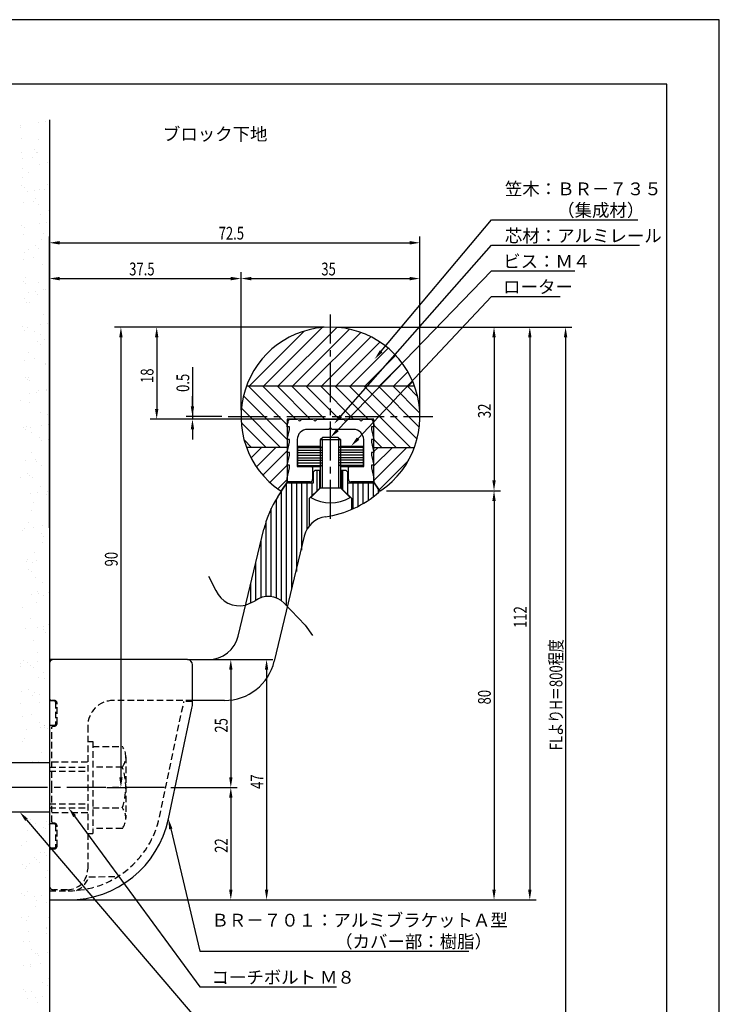
# Model space of a CAD drawing. Extents: x 0 to 210, y 0 to 297.
# Drawn here: x 73 to 210, y 104 to 297 of the extents above; entities that cross this region are included whole.
import ezdxf

# ---------------------------------------------------------------- set-up
doc = ezdxf.new("R2010")
doc.units = 0
doc.header["$LTSCALE"] = 0.4
doc.linetypes.add('CENTER2', pattern=[28.575, 19.05, -3.175, 3.175, -3.175])
doc.linetypes.add('HIDDEN2', pattern=[4.7625, 3.175, -1.5875])
doc.layers.get('0').update_dxf_attribs({"linetype": 'CONTINUOUS'})
doc.layers.get('DEFPOINTS').update_dxf_attribs({"linetype": 'CONTINUOUS'})
for name, color, linetype in [('BIS', 7, 'CONTINUOUS'), ('CENTER', 6, 'CENTER2'), ('COVER', 140, 'CONTINUOUS'), ('COVER_HIDDEN_', 140, 'HIDDEN2'), ('DIMS', 1, 'CONTINUOUS'), ('GENKYO', 3, 'CONTINUOUS'), ('HATCH', 9, 'CONTINUOUS'), ('HIDDEN', 9, 'HIDDEN2'), ('KASAGI', 7, 'CONTINUOUS'), ('MODEL', 7, 'CONTINUOUS'), ('MODEL2', 7, 'CONTINUOUS'), ('SHINZAI', 7, 'CONTINUOUS'), ('TEXT', 7, 'CONTINUOUS'), ('TITLE', 7, 'CONTINUOUS')]:
    doc.layers.add(name, color=color, linetype=linetype)
doc.styles.add('DIMS', font='romans.shx', dxfattribs={"width": 0.75, "bigfont": 'bigfont.shx'})
doc.styles.get("Standard").update_dxf_attribs({"font": 'romans.shx', "bigfont": 'bigfont.shx'})

# ---------------------------------------------------------------- blocks, each defined once
blk = doc.blocks.new('*U102')
at = {"layer": 'DIMS', "color": 7, "style": 'DIMS', "width": 0.75}
blk.add_text('18', height=2.5, rotation=90, dxfattribs=at).set_placement((99.29, 225.96))
blk = doc.blocks.new('*U103')
at = {"layer": 'DIMS', "color": 7, "style": 'DIMS', "width": 0.75}
blk.add_text('112', height=2.5, rotation=90, dxfattribs=at).set_placement((172.29, 178.06))
blk = doc.blocks.new('*U104')
at = {"layer": 'DIMS', "color": 7, "style": 'DIMS', "width": 0.75}
blk.add_text('32', height=2.5, rotation=90, dxfattribs=at).set_placement((165.29, 219.1))
blk = doc.blocks.new('*U105')
at = {"layer": 'DIMS', "color": 7, "style": 'DIMS', "width": 0.75}
blk.add_text('80', height=2.5, rotation=90, dxfattribs=at).set_placement((165.29, 163.1))
blk = doc.blocks.new('*U106')
at = {"layer": 'DIMS', "color": 7, "style": 'DIMS', "width": 0.75}
blk.add_text('90', height=2.5, rotation=90, dxfattribs=at).set_placement((92.29, 190.09))
blk = doc.blocks.new('*U107')
at = {"layer": 'DIMS', "color": 7, "style": 'DIMS', "width": 0.75}
blk.add_text('47', height=2.5, rotation=90, dxfattribs=at).set_placement((120.79, 146.59))
blk = doc.blocks.new('*U108')
at = {"layer": 'DIMS', "color": 7, "style": 'DIMS', "width": 0.75}
blk.add_text('22', height=2.5, rotation=90, dxfattribs=at).set_placement((113.79, 134.09))
blk = doc.blocks.new('*U109')
at = {"layer": 'DIMS', "color": 7, "style": 'DIMS', "width": 0.75}
blk.add_text('25', height=2.5, rotation=90, dxfattribs=at).set_placement((113.79, 157.59))
blk = doc.blocks.new('*U110')
at = {"layer": 'DIMS', "color": 7, "style": 'DIMS', "width": 0.75}
blk.add_text('0.5', height=2.5, rotation=90, dxfattribs=at).set_placement((106.29, 224.21))
blk = doc.blocks.new('*U111')
at = {"layer": 'DIMS', "color": 7, "style": 'DIMS', "width": 0.75}
blk.add_text('FLよりH＝800程度', height=2.5, rotation=90, dxfattribs=at).set_placement((179.29, 154.16))
blk = doc.blocks.new('*U112')
at = {"layer": 'DIMS', "color": 7, "style": 'DIMS', "width": 0.75}
blk.add_text('35', height=2.5, dxfattribs=at).set_placement((132.13, 247))
blk = doc.blocks.new('*U113')
at = {"layer": 'DIMS', "color": 7, "style": 'DIMS', "width": 0.75}
blk.add_text('72.5', height=2.5, dxfattribs=at).set_placement((112.04, 254))
blk = doc.blocks.new('*U114')
at = {"layer": 'DIMS', "color": 7, "style": 'DIMS', "width": 0.75}
blk.add_text('37.5', height=2.5, dxfattribs=at).set_placement((94.54, 247))

msp = doc.modelspace()

# ---------------------------------------------------------------- linework, layer by layer
at = {"layer": 'BIS'}
for p, q in [((132.42, 215.32), (131.92, 214.82)), ((135.92, 214.82), (131.92, 214.82)), ((131.92, 214.82), (131.92, 205.42)), ((132.27, 214.82), (132.27, 205.42)), ((135.42, 215.32), (132.42, 215.32)), ((135.42, 215.32), (135.92, 214.82)), ((135.57, 205.42), (135.57, 214.82)), ((135.92, 205.42), (135.92, 214.82)), ((131.92, 205.42), (130.09, 203.55)), ((135.92, 205.42), (131.92, 205.42)), ((135.92, 205.42), (137.75, 203.55)), ((78.92, 151.68), (67.35, 151.68)), ((78.92, 151.68), (78.92, 142.07)), ((78.92, 142.07), (67.35, 142.07))]:
    msp.add_line(p, q, dxfattribs=at)
msp.add_arc((133.92, 210.37), 7.82, 240.6973, 299.3027, dxfattribs=at)
at = {"layer": 'CENTER'}
for p, q in [((133.92, 199.38), (133.92, 239.38)), ((113.92, 219.38), (153.92, 219.38)), ((101.42, 146.88), (23.92, 146.88))]:
    msp.add_line(p, q, dxfattribs=at)
at = {"layer": 'COVER'}
for p, q in [((105.92, 171.88), (78.92, 171.88)), ((78.92, 171.88), (78.92, 124.88)), ((106.92, 163.4), (106.92, 170.88)), ((102.21, 140.72), (106.81, 162.36)), ((78.92, 124.88), (82.62, 124.88))]:
    msp.add_line(p, q, dxfattribs=at)
for centre, radius, start, end in [((105.92, 170.88), 1, 0, 90), ((101.92, 163.4), 5, 348, 0), ((82.65, 144.87), 20, 269.921, 348)]:
    msp.add_arc(centre, radius, start, end, dxfattribs=at)
at = {"layer": 'COVER_HIDDEN_'}
for p, q in [((79.92, 163.78), (78.92, 163.78)), ((100.45, 141.09), (105.25, 163.68)), ((106.91, 163.68), (105.25, 163.68)), ((80.12, 163.58), (80.12, 159.18)), ((79.92, 158.98), (78.92, 158.98)), ((79.92, 139.78), (78.92, 139.78)), ((80.12, 139.58), (80.12, 135.18)), ((79.92, 134.98), (78.92, 134.98)), ((86.66, 129.38), (92.34, 129.47)), ((78.92, 126.68), (82.62, 126.68))]:
    msp.add_line(p, q, dxfattribs=at)
for centre, radius, start, end in [((79.92, 163.58), 0.2, 0, 90), ((79.92, 159.18), 0.2, 270, 0), ((82.65, 144.87), 18.2, 269.921, 348), ((79.92, 139.58), 0.2, 0, 90), ((79.92, 135.18), 0.2, 270, 0), ((82.42, 130.88), 4.5, 293.2739, 340.5288)]:
    msp.add_arc(centre, radius, start, end, dxfattribs=at)
at = {"layer": 'DEFPOINTS'}
for p, q in [((210, 297), (0, 297)), ((210, 0), (210, 297))]:
    msp.add_line(p, q, dxfattribs=at)
at = {"layer": 'DIMS'}
for p, q in [((78.92, 197.63), (78.92, 254.62)), ((151.42, 220.62), (151.42, 254.62)), ((80.92, 253.38), (149.42, 253.38)), ((78.92, 197.63), (78.92, 247.62)), ((116.42, 220.62), (116.42, 247.62)), ((116.42, 220.62), (116.42, 247.62)), ((151.42, 220.62), (151.42, 247.62)), ((80.92, 246.38), (114.42, 246.38)), ((118.42, 246.38), (149.42, 246.38)), ((132.67, 236.88), (91.67, 236.88)), ((132.67, 236.88), (98.67, 236.88)), ((135.17, 236.88), (174.17, 236.88)), ((135.17, 236.88), (167.17, 236.88)), ((135.17, 236.88), (181.17, 236.88)), ((92.92, 234.88), (92.92, 148.88)), ((99.92, 234.88), (99.92, 220.88)), ((165.92, 234.88), (165.92, 206.9)), ((172.92, 234.88), (172.92, 126.88)), ((179.92, 234.88), (179.92, 95)), ((106.92, 229.03), (106.92, 219.38)), ((106.92, 221.38), (106.92, 223.38)), ((124.17, 218.88), (98.67, 218.88)), ((112.67, 219.38), (105.67, 219.38)), ((124.17, 218.88), (105.67, 218.88)), ((106.92, 219.38), (106.92, 218.88)), ((106.92, 219.38), (106.92, 218.88)), ((106.92, 216.88), (106.92, 214.88)), ((144.89, 204.9), (167.17, 204.9)), ((144.89, 204.9), (167.17, 204.9)), ((165.92, 202.9), (165.92, 126.88)), ((110.04, 188.22), (111.5, 185.41)), ((117.28, 182.53), (119.17, 183.36)), ((124.86, 182.92), (128.98, 178.6)), ((128.98, 178.6), (130.38, 176.57)), ((107.17, 171.88), (122.67, 171.88)), ((107.17, 171.88), (115.67, 171.88)), ((114.42, 169.88), (114.42, 148.88)), ((121.42, 169.88), (121.42, 126.88)), ((90.17, 146.88), (94.17, 146.88)), ((102.67, 146.88), (115.67, 146.88)), ((102.67, 146.88), (115.67, 146.88)), ((114.42, 144.87), (114.42, 126.88)), ((80.17, 124.88), (174.17, 124.88)), ((80.17, 124.88), (167.17, 124.88)), ((80.17, 124.88), (122.67, 124.88)), ((80.17, 124.88), (115.67, 124.88))]:
    msp.add_line(p, q, dxfattribs=at)
for points in [[(143.84, 232.16), (165.42, 257.88), (194.04, 257.88)], [(135.96, 219.49), (165.42, 252.88), (194.38, 252.88)], [(135.31, 216.76), (165.42, 247.88), (181.71, 247.88)], [(139.31, 215.08), (165.42, 242.88), (178.88, 242.88)], [(74.43, 140.55), (108.34, 100.88), (131.13, 100.88)], [(83.85, 141.26), (108.34, 107.88), (135.13, 107.88)], [(102.67, 138.77), (108.34, 114.88), (160.96, 114.88)]]:
    msp.add_lwpolyline(points, dxfattribs=at)
for centre, radius, start, end in [((116.1, 187.41), 5.02, 203.4744, 283.4905), ((121.76, 179.89), 4.33, 44.2504, 126.7476)]:
    msp.add_arc(centre, radius, start, end, dxfattribs=at)
for points in [[(80.92, 253.71), (80.92, 253.04), (78.92, 253.38)], [(149.42, 253.71), (149.42, 253.04), (151.42, 253.38)], [(80.92, 246.71), (80.92, 246.04), (78.92, 246.38)], [(114.42, 246.71), (114.42, 246.04), (116.42, 246.38)], [(118.42, 246.71), (118.42, 246.04), (116.42, 246.38)], [(149.42, 246.71), (149.42, 246.04), (151.42, 246.38)], [(92.59, 234.88), (93.25, 234.88), (92.92, 236.88)], [(99.59, 234.88), (100.25, 234.88), (99.92, 236.88)], [(165.59, 234.88), (166.25, 234.88), (165.92, 236.88)], [(172.59, 234.88), (173.25, 234.88), (172.92, 236.88)], [(179.59, 234.88), (180.25, 234.88), (179.92, 236.88)], [(144.1, 231.95), (142.56, 230.63), (143.59, 232.38)], [(99.59, 220.88), (100.25, 220.88), (99.92, 218.88)], [(106.59, 221.38), (107.25, 221.38), (106.92, 219.38)], [(136.21, 219.27), (134.64, 217.99), (135.71, 219.71)], [(106.59, 216.88), (107.25, 216.88), (106.92, 218.88)], [(135.55, 216.53), (133.92, 215.32), (135.07, 216.99)], [(139.56, 214.85), (137.94, 213.62), (139.07, 215.31)], [(165.59, 206.9), (166.25, 206.9), (165.92, 204.9)], [(165.59, 202.9), (166.25, 202.9), (165.92, 204.9)], [(114.09, 169.88), (114.75, 169.88), (114.42, 171.88)], [(121.09, 169.88), (121.75, 169.88), (121.42, 171.88)], [(92.59, 148.88), (93.25, 148.88), (92.92, 146.88)], [(114.09, 148.88), (114.75, 148.88), (114.42, 146.88)], [(114.09, 144.87), (114.75, 144.87), (114.42, 146.88)], [(83.58, 141.07), (82.67, 142.87), (84.12, 141.46)], [(74.18, 140.34), (73.13, 142.07), (74.69, 140.77)], [(102.35, 138.69), (102.21, 140.72), (102.99, 138.85)], [(114.09, 126.88), (114.75, 126.88), (114.42, 124.88)], [(121.09, 126.88), (121.75, 126.88), (121.42, 124.88)], [(165.59, 126.88), (166.25, 126.88), (165.92, 124.88)], [(172.59, 126.88), (173.25, 126.88), (172.92, 124.88)]]:
    msp.add_solid(points, dxfattribs=at)
at = {"layer": 'GENKYO'}
for p, q in [((78.92, 277.42), (78.92, 150.87)), ((78.92, 142.87), (78.92, 87.5))]:
    msp.add_line(p, q, dxfattribs=at)
at = {"layer": 'HATCH', "linetype": 'CONTINUOUS'}
for p, q in [((73.32, 276.01), (73.32, 276.01)), ((73.35, 276.39), (73.35, 276.39)), ((76.8, 276.84), (76.8, 276.84)), ((78.12, 277.02), (78.12, 277.02)), ((73.42, 273.85), (73.42, 273.85)), ((76.75, 273.63), (76.75, 273.63)), ((75.95, 271.53), (75.95, 271.53)), ((73.48, 271.12), (73.48, 271.12)), ((73.63, 269.85), (73.63, 269.85)), ((75.69, 270.12), (75.69, 270.12)), ((76.42, 271.1), (76.42, 271.1)), ((76.59, 271.08), (76.59, 271.08)), ((73.72, 267.86), (73.72, 267.86)), ((76.91, 268.74), (76.91, 268.74)), ((78.62, 269.08), (78.62, 269.08)), ((73.64, 266.22), (73.64, 266.22)), ((74.79, 267.18), (74.79, 267.18)), ((73.52, 264.53), (73.52, 264.53)), ((73.99, 264.11), (73.99, 264.11)), ((77.07, 263.84), (77.07, 263.84)), ((78.04, 263.85), (78.04, 263.85)), ((78.64, 264.72), (78.64, 264.72)), ((74.65, 263.41), (74.65, 263.41)), ((75.97, 263.58), (75.97, 263.58)), ((76.2, 262.08), (76.2, 262.08)), ((73.8, 261.33), (73.8, 261.33)), ((75.77, 261.5), (75.77, 261.5)), ((76.84, 260.82), (76.84, 260.82)), ((77.23, 258.95), (77.23, 258.95)), ((78.72, 259.76), (78.72, 259.76)), ((73.54, 256.69), (73.54, 256.69)), ((73.96, 256.43), (73.96, 256.43)), ((76.99, 257.14), (76.99, 257.14)), ((78.31, 257.31), (78.31, 257.31)), ((73.77, 255.08), (73.77, 255.08)), ((77.82, 255.14), (77.82, 255.14)), ((78.89, 254.46), (78.89, 254.46)), ((76.29, 252.76), (76.29, 252.76)), ((76.76, 252.33), (76.76, 252.33)), ((77.39, 254.05), (77.39, 254.05)), ((74.12, 251.54), (74.12, 251.54)), ((74.84, 251.98), (74.84, 251.98)), ((75.88, 250.42), (75.88, 250.42)), ((73.82, 250.15), (73.82, 250.15)), ((77.55, 249.16), (77.55, 249.16)), ((74.28, 246.65), (74.28, 246.65)), ((73.86, 245.76), (73.86, 245.76)), ((74.33, 245.34), (74.33, 245.34)), ((76.89, 245.62), (76.89, 245.62)), ((74.84, 243.7), (74.84, 243.7)), ((76.16, 243.88), (76.16, 243.88)), ((76.54, 243.31), (76.54, 243.31)), ((77.71, 244.27), (77.71, 244.27)), ((78.22, 244.15), (78.22, 244.15)), ((74.01, 242.4), (74.01, 242.4)), ((74.44, 241.75), (74.44, 241.75)), ((75.08, 241.72), (75.08, 241.72)), ((77.87, 239.37), (77.87, 239.37)), ((73.73, 236.98), (73.73, 236.98)), ((74.6, 236.86), (74.6, 236.86)), ((77.18, 237.44), (77.18, 237.44)), ((78.5, 237.61), (78.5, 237.61)), ((74.11, 236.31), (74.11, 236.31)), ((76.06, 236.04), (76.06, 236.04)), ((77.13, 235.36), (77.13, 235.36)), ((76.64, 233.99), (76.64, 233.99)), ((77.11, 233.56), (77.11, 233.56)), ((78.03, 234.48), (78.03, 234.48)), ((74.76, 231.96), (74.76, 231.96)), ((74.01, 230.44), (74.01, 230.44)), ((76.07, 230.71), (76.07, 230.71)), ((78.11, 229.68), (78.11, 229.68)), ((78.19, 229.58), (78.19, 229.58)), ((74.21, 226.99), (74.21, 226.99)), ((74.68, 226.57), (74.68, 226.57)), ((74.92, 227.07), (74.92, 227.07)), ((75.13, 226.53), (75.13, 226.53)), ((75.03, 224), (75.03, 224)), ((76.35, 224.17), (76.35, 224.17)), ((76.89, 224.54), (76.89, 224.54)), ((78.35, 224.69), (78.35, 224.69)), ((78.41, 224.45), (78.41, 224.45)), ((73.33, 222.62), (73.33, 222.62)), ((75.08, 222.18), (75.08, 222.18)), ((77.18, 220.17), (77.18, 220.17)), ((78.51, 219.79), (78.51, 219.79)), ((77.37, 217.73), (77.37, 217.73)), ((78.69, 217.91), (78.69, 217.91)), ((73.92, 217.28), (73.92, 217.28)), ((74.31, 216.95), (74.31, 216.95)), ((74.46, 217.54), (74.46, 217.54)), ((75.24, 217.28), (75.24, 217.28)), ((75.38, 216.26), (75.38, 216.26)), ((76.99, 215.22), (76.99, 215.22)), ((77.46, 214.79), (77.46, 214.79)), ((78.67, 214.9), (78.67, 214.9)), ((75.4, 212.39), (75.4, 212.39)), ((74.19, 210.74), (74.19, 210.74)), ((76.26, 211.01), (76.26, 211.01)), ((76.36, 210.59), (76.36, 210.59)), ((77.43, 209.9), (77.43, 209.9)), ((78.83, 210.01), (78.83, 210.01)), ((74.56, 208.22), (74.56, 208.22)), ((73.37, 207.43), (73.37, 207.43)), ((75.03, 207.8), (75.03, 207.8)), ((75.56, 207.49), (75.56, 207.49)), ((75.21, 204.29), (75.21, 204.29)), ((76.54, 204.47), (76.54, 204.47)), ((77.24, 205.77), (77.24, 205.77)), ((78.41, 204.23), (78.41, 204.23)), ((78.6, 204.74), (78.6, 204.74)), ((75.72, 202.6), (75.72, 202.6)), ((75.43, 201.07), (75.43, 201.07)), ((74.81, 198.77), (74.81, 198.77)), ((73.62, 197.17), (73.62, 197.17)), ((74.11, 197.57), (74.11, 197.57)), ((75.88, 197.71), (75.88, 197.71)), ((77.34, 196.45), (77.34, 196.45)), ((77.56, 198.03), (77.56, 198.03)), ((78.88, 198.2), (78.88, 198.2)), ((77.48, 194.71), (77.48, 194.71)), ((77.8, 196.02), (77.8, 196.02)), ((76.04, 192.81), (76.04, 192.81)), ((74.38, 191.03), (74.38, 191.03)), ((74.6, 191.49), (74.6, 191.49)), ((75.67, 190.81), (75.67, 190.81)), ((76.45, 191.3), (76.45, 191.3)), ((74.91, 189.45), (74.91, 189.45)), ((75.37, 189.03), (75.37, 189.03)), ((76.2, 187.92), (76.2, 187.92)), ((77.58, 187), (77.58, 187)), ((76.65, 185.13), (76.65, 185.13)), ((78.79, 185.04), (78.79, 185.04)), ((75.4, 184.59), (75.4, 184.59)), ((76.36, 183.02), (76.36, 183.02)), ((76.72, 184.76), (76.72, 184.76)), ((77.72, 184.45), (77.72, 184.45)), ((73.67, 181.98), (73.67, 181.98)), ((75.15, 180), (75.15, 180)), ((74.29, 177.87), (74.29, 177.87)), ((76.52, 178.13), (76.52, 178.13)), ((77.68, 177.68), (77.68, 177.68)), ((77.74, 178.32), (77.74, 178.32)), ((78.15, 177.25), (78.15, 177.25)), ((78.7, 178.77), (78.7, 178.77)), ((75.72, 175.62), (75.72, 175.62)), ((73.92, 171.71), (73.92, 171.71)), ((76.64, 171.6), (76.64, 171.6)), ((76.68, 173.23), (76.68, 173.23)), ((73.25, 171.15), (73.25, 171.15)), ((73.25, 170.61), (73.25, 170.61)), ((74.57, 171.33), (74.57, 171.33)), ((75.25, 170.68), (75.25, 170.68)), ((75.72, 170.25), (75.72, 170.25)), ((76.84, 168.34), (76.84, 168.34)), ((77.77, 169.26), (77.77, 169.26)), ((77.93, 168.23), (77.93, 168.23)), ((73.41, 165.71), (73.41, 165.71)), ((74.9, 166.03), (74.9, 166.03)), ((75.59, 164.89), (75.59, 164.89)), ((75.97, 165.35), (75.97, 165.35)), ((76.91, 165.06), (76.91, 165.06)), ((73.29, 163.26), (73.29, 163.26)), ((77, 163.45), (77, 163.45)), ((73.57, 160.82), (73.57, 160.82)), ((75.5, 161.23), (75.5, 161.23)), ((74.48, 158.16), (74.48, 158.16)), ((76.95, 159.67), (76.95, 159.67)), ((77.16, 158.55), (77.16, 158.55)), ((77.93, 158.62), (77.93, 158.62)), ((78.02, 158.99), (78.02, 158.99)), ((78.03, 158.91), (78.03, 158.91)), ((78.5, 158.48), (78.5, 158.48)), ((73.97, 156.52), (73.97, 156.52)), ((73.73, 155.92), (73.73, 155.92)), ((77.32, 153.66), (77.32, 153.66)), ((75.6, 151.91), (75.6, 151.91)), ((76.83, 151.9), (76.83, 151.9)), ((74.21, 141.24), (74.21, 141.24)), ((75.19, 140.58), (75.19, 140.58)), ((76.26, 139.9), (76.26, 139.9)), ((77.8, 138.98), (77.8, 138.98)), ((78.12, 138.91), (78.12, 138.91)), ((78.38, 140.14), (78.38, 140.14)), ((78.84, 139.71), (78.84, 139.71)), ((74.67, 138.46), (74.67, 138.46)), ((73.42, 135.46), (73.42, 135.46)), ((74.37, 136.35), (74.37, 136.35)), ((75.95, 133.14), (75.95, 133.14)), ((77.24, 134.22), (77.24, 134.22)), ((77.96, 134.08), (77.96, 134.08)), ((78.32, 133.54), (78.32, 133.54)), ((73.63, 131.75), (73.63, 131.75)), ((74.26, 131.07), (74.26, 131.07)), ((74.53, 131.45), (74.53, 131.45)), ((74.95, 131.92), (74.95, 131.92)), ((76.42, 132.71), (76.42, 132.71)), ((77.01, 132.19), (77.01, 132.19)), ((78.12, 129.19), (78.12, 129.19)), ((78.62, 130.69), (78.62, 130.69)), ((73.52, 126.14), (73.52, 126.14)), ((73.99, 125.72), (73.99, 125.72)), ((74.69, 126.56), (74.69, 126.56)), ((75.97, 125.48), (75.97, 125.48)), ((77.29, 125.65), (77.29, 125.65)), ((76.2, 123.69), (76.2, 123.69)), ((76.31, 124.7), (76.31, 124.7)), ((78.28, 124.29), (78.28, 124.29)), ((73.44, 121.48), (73.44, 121.48)), ((74.85, 121.66), (74.85, 121.66)), ((78.72, 121.37), (78.72, 121.37)), ((74.51, 120.8), (74.51, 120.8)), ((78.44, 119.4), (78.44, 119.4)), ((74.86, 118.75), (74.86, 118.75)), ((78.31, 119.21), (78.31, 119.21)), ((78.36, 118.34), (78.36, 118.34)), ((73.77, 116.69), (73.77, 116.69)), ((75.01, 116.77), (75.01, 116.77)), ((75.49, 115.12), (75.49, 115.12)), ((76.29, 114.37), (76.29, 114.37)), ((76.56, 114.44), (76.56, 114.44)), ((76.76, 113.94), (76.76, 113.94)), ((78.6, 114.51), (78.6, 114.51)), ((73.82, 112.04), (73.82, 112.04)), ((75.14, 112.21), (75.14, 112.21)), ((75.17, 111.88), (75.17, 111.88)), ((77.2, 112.49), (77.2, 112.49)), ((77.54, 108.76), (77.54, 108.76)), ((78.61, 108.08), (78.61, 108.08)), ((78.76, 109.61), (78.76, 109.61)), ((73.86, 107.37), (73.86, 107.37)), ((74.33, 106.95), (74.33, 106.95)), ((75.33, 106.98), (75.33, 106.98)), ((77.48, 105.95), (77.48, 105.95)), ((74.56, 105.61), (74.56, 105.61)), ((76.16, 105.77), (76.16, 105.77)), ((76.54, 104.92), (76.54, 104.92)), ((78.92, 104.72), (78.92, 104.72))]:
    msp.add_line(p, q, dxfattribs=at)
at = {"layer": 'HATCH'}
for p, q in [((123.71, 225.38), (135.17, 236.83)), ((118.05, 225.38), (128.78, 236.1)), ((120.88, 225.38), (132.31, 236.8)), ((126.54, 225.38), (137.64, 236.48)), ((129.37, 225.38), (139.84, 235.84)), ((132.2, 225.38), (141.81, 234.99)), ((135.02, 225.38), (143.6, 233.95)), ((137.85, 225.38), (145.22, 232.74)), ((140.68, 225.38), (146.67, 231.36)), ((143.51, 225.38), (147.96, 229.82)), ((146.34, 225.38), (149.08, 228.12)), ((117.48, 225.38), (150.36, 225.38)), ((117.81, 225.38), (125.42, 217.77)), ((120.64, 225.38), (127.14, 218.88)), ((123.47, 225.38), (129.97, 218.88)), ((126.3, 225.38), (132.8, 218.88)), ((129.13, 225.38), (135.63, 218.88)), ((131.95, 225.38), (138.45, 218.88)), ((134.78, 225.38), (141.28, 218.88)), ((137.61, 225.38), (149.61, 213.38)), ((140.44, 225.38), (150.85, 214.96)), ((143.27, 225.38), (151.3, 217.34)), ((146.1, 225.38), (151.41, 220.07)), ((148.92, 225.38), (150.96, 223.33)), ((149.17, 225.38), (150.02, 226.23)), ((116.9, 223.46), (125.42, 214.94)), ((116.5, 221.03), (124.15, 213.38)), ((116.46, 218.25), (121.33, 213.38)), ((142.42, 217.74), (146.78, 213.38)), ((117.01, 214.86), (118.5, 213.38)), ((142.42, 214.91), (143.95, 213.38)), ((125.42, 213.38), (117.48, 213.38)), ((117.51, 213.29), (117.6, 213.38)), ((118.38, 211.33), (120.42, 213.38)), ((119.43, 209.56), (123.25, 213.38)), ((120.66, 207.95), (125.42, 212.71)), ((127.52, 213.34), (132.21, 213.34)), ((127.52, 212.84), (132.27, 212.84)), ((127.52, 212.34), (132.27, 212.34)), ((127.52, 211.84), (132.27, 211.84)), ((140.32, 212.84), (135.57, 212.84)), ((140.32, 212.34), (135.57, 212.34)), ((140.32, 211.84), (135.57, 211.84)), ((140.32, 213.34), (135.63, 213.34)), ((142.42, 212.57), (143.22, 213.38)), ((142.42, 209.74), (146.05, 213.38)), ((142.42, 206.91), (148.88, 213.38)), ((142.42, 213.38), (150.36, 213.38)), ((122.05, 206.52), (125.42, 209.89)), ((127.52, 211.34), (132.27, 211.34)), ((127.52, 210.84), (132.27, 210.84)), ((127.52, 210.34), (132.27, 210.34)), ((140.32, 211.34), (135.57, 211.34)), ((140.32, 210.84), (135.57, 210.84)), ((140.32, 210.34), (135.57, 210.34)), ((143.43, 205.1), (149.22, 210.89)), ((127.52, 209.84), (132.13, 209.84)), ((131.33, 204.94), (131.33, 208.92)), ((140.32, 209.84), (135.71, 209.84)), ((136.33, 205.11), (136.33, 208.92)), ((123.6, 205.24), (125.42, 207.06)), ((125.33, 182.42), (125.33, 206.29)), ((126.33, 185.78), (126.33, 206.42)), ((127.33, 189.13), (127.33, 206.42)), ((128.33, 193.3), (128.33, 206.42)), ((129.33, 197.38), (129.33, 206.42)), ((130.33, 203.94), (130.33, 206.42)), ((137.33, 204.11), (137.33, 206.42)), ((138.33, 201.37), (138.33, 206.42)), ((139.33, 201.85), (139.33, 206.42)), ((140.33, 202.41), (140.33, 206.42)), ((141.33, 203.04), (141.33, 206.42)), ((142.33, 203.76), (142.33, 206.39)), ((124.33, 183.38), (124.33, 204.77)), ((143.33, 204.58), (143.33, 205.03)), ((123.33, 183.93), (123.33, 203.23)), ((122.33, 184.19), (122.33, 201.41)), ((121.33, 184.2), (121.33, 198.94)), ((120.33, 183.98), (120.33, 195.05)), ((119.33, 183.48), (119.33, 190.89)), ((118.33, 183), (118.33, 186.72))]:
    msp.add_line(p, q, dxfattribs=at)
at = {"layer": 'HIDDEN'}
for p, q in [((105.92, 171.88), (79.72, 171.88)), ((78.92, 171.08), (78.92, 164.38)), ((79.92, 163.88), (79.42, 163.88)), ((106.92, 163.88), (91.42, 163.88)), ((80.42, 159.38), (80.42, 163.38)), ((79.42, 146.88), (79.42, 158.63)), ((79.67, 158.88), (79.92, 158.88)), ((86.42, 158.88), (86.42, 130.88)), ((86.42, 155.87), (87.42, 155.87)), ((87.42, 155.87), (87.42, 137.87)), ((87.42, 154.87), (93.2, 154.87)), ((93.88, 152.87), (93.88, 140.87)), ((78.92, 150.87), (86.42, 150.87)), ((79.42, 151.88), (86.42, 151.88)), ((93.2, 150.87), (87.42, 150.87)), ((78.92, 150.07), (86.42, 150.07)), ((79.42, 140.13), (79.42, 146.88)), ((78.92, 143.67), (86.42, 143.67)), ((78.92, 142.87), (86.42, 142.87)), ((87.42, 142.87), (93.2, 142.87)), ((86.42, 141.88), (79.42, 141.88)), ((79.92, 139.88), (79.67, 139.88)), ((80.42, 135.38), (80.42, 139.38)), ((93.2, 138.87), (87.42, 138.87)), ((86.42, 137.87), (87.42, 137.87)), ((79.42, 134.88), (79.92, 134.88)), ((78.92, 134.38), (78.92, 127.68)), ((82.42, 126.88), (79.72, 126.88))]:
    msp.add_line(p, q, dxfattribs=at)
for centre, radius, start, end in [((79.72, 171.08), 0.8, 90, 180), ((79.42, 164.38), 0.5, 180, 270), ((79.92, 163.38), 0.5, 0, 90), ((91.42, 158.88), 5, 90, 180), ((79.67, 158.63), 0.25, 90, 180), ((79.92, 159.38), 0.5, 270, 0), ((90.63, 152.87), 3.26, 322.1211, 37.8789), ((81.88, 146.87), 12, 340.5288, 19.4712), ((90.63, 140.87), 3.26, 322.1211, 37.8789), ((79.67, 140.13), 0.25, 180, 270), ((79.92, 139.38), 0.5, 0, 90), ((79.42, 134.38), 0.5, 90, 180), ((79.92, 135.38), 0.5, 270, 0), ((82.42, 130.88), 4, 270, 0), ((79.72, 127.68), 0.8, 180, 270)]:
    msp.add_arc(centre, radius, start, end, dxfattribs=at)
at = {"layer": 'KASAGI'}
for p, q in [((142.42, 218.88), (125.42, 218.88)), ((125.42, 218.88), (125.42, 206.62)), ((142.42, 206.62), (142.42, 218.88)), ((125.42, 206.62), (124.32, 204.98)), ((143.51, 204.98), (142.42, 206.62))]:
    msp.add_line(p, q, dxfattribs=at)
for centre, radius, start, end in [((133.92, 219.38), 17.5, 304.3525, 235.6475), ((124.16, 205.09), 0.2, 235.6475, 326.3099), ((143.68, 205.09), 0.2, 213.6901, 304.3525)]:
    msp.add_arc(centre, radius, start, end, dxfattribs=at)
at = {"layer": 'MODEL', "linetype": 'CONTINUOUS'}
for p, q in [((130.62, 208.62), (130.92, 208.92)), ((130.62, 206.42), (130.62, 208.62)), ((130.92, 208.92), (131.92, 208.92)), ((131.82, 205.42), (131.82, 208.92)), ((135.92, 208.92), (136.92, 208.92)), ((136.02, 208.92), (136.02, 205.42)), ((136.92, 208.92), (137.22, 208.62)), ((137.22, 208.62), (137.22, 206.42)), ((123.62, 203.68), (125.27, 206.2)), ((125.69, 206.42), (130.62, 206.42)), ((137.22, 206.42), (142.15, 206.42)), ((142.57, 206.2), (143.43, 204.89)), ((129.82, 203.42), (131.82, 205.42)), ((136.02, 205.42), (138.02, 203.42)), ((129.82, 198.11), (129.82, 203.42)), ((138.02, 203.42), (138.02, 201.23)), ((115.87, 176.47), (120.89, 197.37)), ((128.8, 196.04), (122.91, 171.54)), ((105.92, 171.88), (110.04, 171.88)), ((113.19, 163.88), (106.92, 163.88))]:
    msp.add_line(p, q, dxfattribs=at)
for centre, radius, start, end in [((125.69, 205.92), 0.5, 90, 146.7205), ((142.15, 205.92), 0.5, 33.2795, 90), ((130.16, 219.62), 20, 278.0524, 311.4375), ((143.26, 204.78), 0.2, 311.4374, 33.2795), ((140.34, 192.71), 20, 146.7205, 166.5), ((133.66, 194.87), 5, 98.0524, 166.5), ((110.04, 177.88), 6, 270, 346.5), ((113.19, 173.88), 10, 270, 346.5)]:
    msp.add_arc(centre, radius, start, end, dxfattribs=at)
at = {"layer": 'MODEL2'}
for p, q in [((127.52, 213.62), (131.92, 213.62)), ((127.52, 209.62), (127.52, 213.62)), ((131.92, 213.62), (132.27, 213.28)), ((135.92, 213.62), (135.57, 213.28)), ((135.92, 213.62), (140.32, 213.62)), ((140.32, 213.62), (140.32, 209.62)), ((131.92, 209.62), (132.27, 209.98)), ((135.92, 209.62), (135.57, 209.98)), ((127.52, 209.62), (131.92, 209.62)), ((135.92, 209.62), (140.32, 209.62))]:
    msp.add_line(p, q, dxfattribs=at)
at = {"layer": 'SHINZAI'}
for p, q in [((125.42, 217.97), (125.62, 218.18)), ((125.42, 217.38), (125.42, 217.97)), ((125.62, 218.57), (125.92, 218.88)), ((125.62, 218.18), (125.62, 218.57)), ((125.92, 218.88), (127.46, 218.88)), ((128.38, 218.88), (130.46, 218.88)), ((131.38, 218.88), (136.46, 218.88)), ((137.38, 218.88), (139.46, 218.88)), ((140.38, 218.88), (141.92, 218.88)), ((141.92, 218.88), (142.22, 218.57)), ((142.22, 218.57), (142.22, 218.18)), ((142.22, 218.18), (142.42, 217.97)), ((142.42, 217.97), (142.42, 217.38)), ((125.92, 217.38), (125.42, 217.38)), ((125.42, 214.88), (125.92, 216.88)), ((125.92, 216.88), (125.92, 217.38)), ((133.56, 216.88), (129.42, 216.88)), ((133.81, 217.13), (133.56, 216.88)), ((134.28, 216.88), (134.02, 217.13)), ((138.42, 216.88), (134.28, 216.88)), ((141.92, 217.38), (141.92, 216.88)), ((142.42, 217.38), (141.92, 217.38)), ((141.92, 216.88), (142.42, 214.88)), ((125.92, 214.88), (125.42, 214.88)), ((125.42, 212.38), (125.92, 214.38)), ((125.92, 214.38), (125.92, 214.88)), ((127.42, 214.88), (127.42, 209.62)), ((140.42, 209.62), (140.42, 214.88)), ((141.92, 214.88), (141.92, 214.38)), ((142.42, 214.88), (141.92, 214.88)), ((141.92, 214.38), (142.42, 212.38)), ((125.92, 212.38), (125.42, 212.38)), ((125.42, 209.88), (125.92, 211.88)), ((125.92, 211.88), (125.92, 212.38)), ((141.92, 212.38), (141.92, 211.88)), ((142.42, 212.38), (141.92, 212.38)), ((141.92, 211.88), (142.42, 209.88)), ((125.92, 209.88), (125.42, 209.88)), ((125.92, 209.38), (125.92, 209.88)), ((141.92, 209.88), (141.92, 209.38)), ((142.42, 209.88), (141.92, 209.88)), ((125.42, 207.38), (125.92, 209.38)), ((127.42, 209.62), (130.22, 209.62)), ((130.42, 209.43), (130.42, 207.12)), ((137.42, 207.12), (137.42, 209.43)), ((137.62, 209.62), (140.42, 209.62)), ((141.92, 209.38), (142.42, 207.38)), ((125.42, 206.62), (125.42, 207.38)), ((129.92, 206.62), (125.42, 206.62)), ((142.42, 206.62), (137.92, 206.62)), ((142.42, 206.88), (142.42, 206.65))]:
    msp.add_line(p, q, dxfattribs=at)
for centre, radius, start, end in [((127.92, 218.88), 0.3, 203.5782, 336.4218), ((128.38, 218.68), 0.2, 90, 156.4218), ((130.92, 218.88), 0.3, 203.5782, 336.4218), ((131.38, 218.68), 0.2, 90, 156.4218), ((136.46, 218.68), 0.2, 23.5782, 90), ((136.92, 218.88), 0.3, 203.5782, 336.4218), ((137.38, 218.68), 0.2, 90, 156.4218), ((139.46, 218.68), 0.2, 23.5782, 90), ((139.92, 218.88), 0.3, 203.5782, 336.4218), ((140.38, 218.68), 0.2, 90, 156.4218), ((129.42, 214.88), 2, 90, 180), ((133.92, 217.03), 0.15, 45, 135), ((138.42, 214.88), 2, 0, 90), ((130.22, 209.43), 0.2, 0, 90), ((137.62, 209.43), 0.2, 90, 180), ((129.92, 207.12), 0.5, 270, 0), ((137.92, 207.12), 0.5, 180, 270)]:
    msp.add_arc(centre, radius, start, end, dxfattribs=at)
at = {"layer": 'TITLE'}
for p, q in [((199.75, 284.37), (20, 284.37)), ((199.75, 12.62), (199.75, 284.37))]:
    msp.add_line(p, q, dxfattribs=at)

# ---------------------------------------------------------------- block references
for name in ['*U113', '*U114', '*U112', '*U102', '*U110', '*U104', '*U106', '*U103', '*U111', '*U105', '*U109', '*U107', '*U108']:
    msp.add_blockref(name, (0, 0))

# ---------------------------------------------------------------- texts
at = {"layer": 'DIMS', "color": 7}
for s, p in [('笠木：ＢＲ－７３５', (168.04, 262.67)), ('\u3000\u3000\u3000（集成材）', (168.04, 258.5)), ('芯材：アルミレール', (168.04, 253.5)), ('ビス：Ｍ４', (167.71, 248.5)), ('ローター', (167.71, 243.5)), ('ＢＲ－７０１：アルミブラケットＡ型', (110.63, 119.67)), ('\u3000\u3000\u3000\u3000\u3000\u3000\u3000（カバー部：樹脂）', (110.96, 115.5)), ('コーチボルト Ｍ８', (110.63, 108.5))]:
    msp.add_text(s, height=2.5, dxfattribs=at).set_placement(p)
at = {"layer": 'TEXT'}
msp.add_text('%%Uブロック下地', height=2.5, dxfattribs=at).set_placement((101.13, 273.38))

doc.saveas('drawing.dxf')
